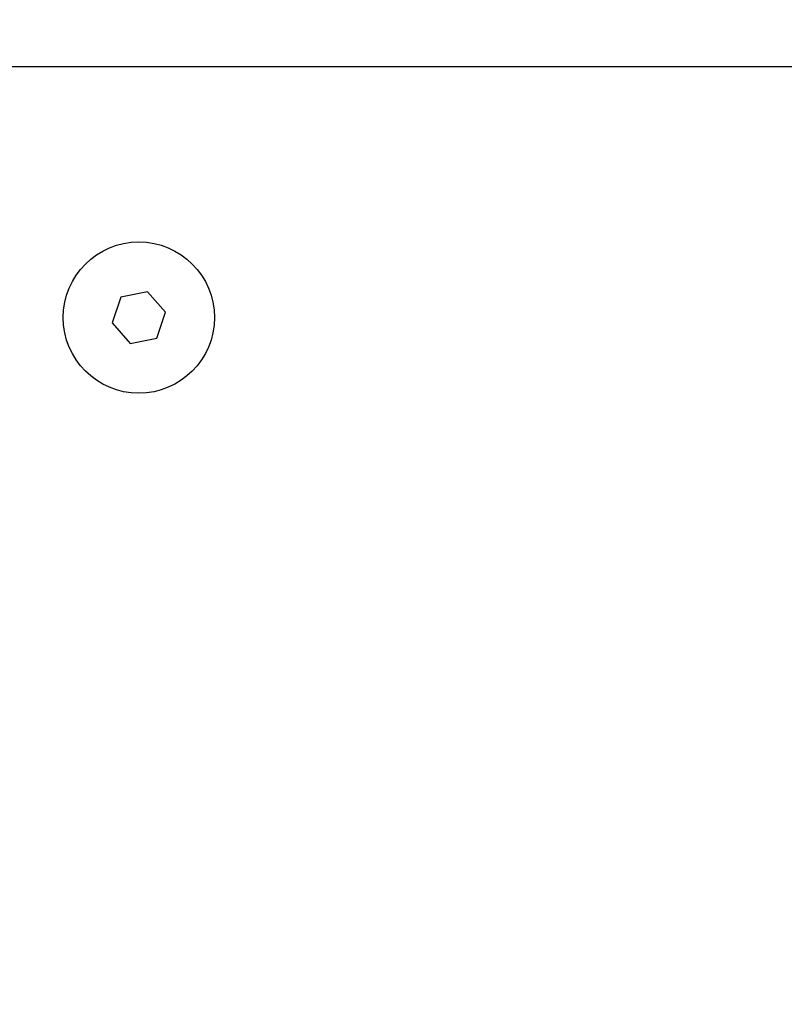
# Model space of a CAD drawing. Units: millimetres. Extents: x 0.1 to 13.3, y -4.7 to 12.1.
# Drawn here: x 4.8 to 4.9, y 7.6 to 7.8 of the extents above; entities that cross this region are included whole.
import ezdxf

# ---------------------------------------------------------------- set-up
doc = ezdxf.new("R2010")
doc.units = ezdxf.units.MM
doc.header["$PDSIZE"] = -1
doc.layers.add('DIASTASEIS', color=253, linetype='Continuous', lineweight=5)
doc.styles.get("Standard").update_dxf_attribs({"font": 'ARIALN.TTF'})
doc.dimstyles.get("Standard").update_dxf_attribs({"dimtxt": 0.18, "dimasz": 0.15, "dimexe": 0.18, "dimexo": 0.0625, "dimgap": 0.09, "dimtad": 0, "dimtih": 1, "dimtoh": 1, "dimzin": 0, "dimdsep": 46, "dimtxsty": 'Standard', "dimblk": 'OBLIQUE', "dimcen": 0.09, "dimadec": 0, "dimazin": 0, "dimtfac": 1, "dimtofl": 0, "dimtmove": 0, "dimatfit": 3, "dimfxl": 1, "dimtolj": 1, "dimtzin": 0, "dimarcsym": 0})

# ---------------------------------------------------------------- blocks, each defined once
blk = doc.blocks.new('_Oblique')
at = {"color": 0, "linetype": 'ByBlock', "lineweight": -2}
blk.add_line((-0.5, -0.5), (0.5, 0.5), dxfattribs=at)
blk = doc.blocks.new('*D10')
at = {"layer": 'Defpoints', "color": 0}
for p in [(0.6805596000603629, 9.660845598443517), (5.235227009577059, 9.660845598443517), (3.398367017650529, 6.50484301732398)]:
    blk.add_point(p, dxfattribs=at)
at = {"layer": 'DIASTASEIS', "color": 0, "lineweight": -2}
for p, q in [((5.172727009577059, 9.660845598443517), (0.5005596000603629, 9.660845598443517)), ((0.6805596000603629, 9.660845598443517), (0.6805596000603628, 8.264747445673652)), ((0.6805596000603626, 6.50484301732398), (0.6805596000603628, 7.900941170093844)), ((3.335867017650529, 6.50484301732398), (0.5005596000603627, 6.50484301732398))]:
    blk.add_line(p, q, dxfattribs=at)
at = {"layer": 'DIASTASEIS', "color": 0, "linetype": 'ByBlock', "lineweight": -2, "xscale": 0.15, "yscale": 0.15, "zscale": 0.15}
for p, rotation in [((0.6805596000603629, 9.660845598443517), 90), ((0.6805596000603626, 6.50484301732398), 270)]:
    blk.add_blockref('_Oblique', p, dxfattribs=dict(at, rotation=rotation))
at = {"layer": 'DIASTASEIS', "color": 0, "insert": (0.6805596000603628, 8.082844307883748), "char_height": 0.18, "attachment_point": 5}
blk.add_mtext('\\A1;3.20', dxfattribs=at)
blk = doc.blocks.new('OPSHA_S030')
at = {"color": 8, "linetype": 'Continuous', "lineweight": 25}
blk.add_line((19.15248057295567, 8.089568083578563), (18.44048056800848, 8.089568083578563), dxfattribs=at)
at = {"color": 7, "linetype": 'Continuous', "lineweight": 25}
for p, q in [((18.53240755994803, 8.065801983171916), (18.52957645853049, 8.065237825209117)), ((18.53431168993002, 8.063632254892802), (18.53240755994803, 8.065801983171916)), ((18.52957645853049, 8.065237825209117), (18.52864948709494, 8.062503938967204)), ((18.53338471849447, 8.06089836865089), (18.53431168993002, 8.063632254892802)), ((18.52864948709494, 8.062503938967204), (18.53055361707693, 8.06033421068809)), ((18.53055361707693, 8.06033421068809), (18.53338471849447, 8.06089836865089))]:
    blk.add_line(p, q, dxfattribs=at)
blk.add_circle((18.53148057256176, 8.063068097109173), 0.007999999999999542, dxfattribs=at)

msp = doc.modelspace()

# ---------------------------------------------------------------- block references
msp.add_blockref('OPSHA_S030', (-13.71043014732436, -0.3427250526647239))

# ---------------------------------------------------------------- dimensions: what is measured, and where the dimension line sits
at = {"layer": 'DIASTASEIS'}
dim = msp.add_linear_dim(base=(0.6805596000603629, 9.660845598443517), p1=(3.398367017650529, 6.50484301732398), p2=(5.235227009577059, 9.660845598443517), angle=90, text='<>0', dimstyle='Standard', override={"dimdec": 1, "dimtxsty": 'Standard'}, dxfattribs=at)
dim.commit()
dim.dimension.update_dxf_attribs({"geometry": '*D10', "text_midpoint": (0.6805596000603628, 8.082844307883748)})

doc.saveas('drawing.dxf')
